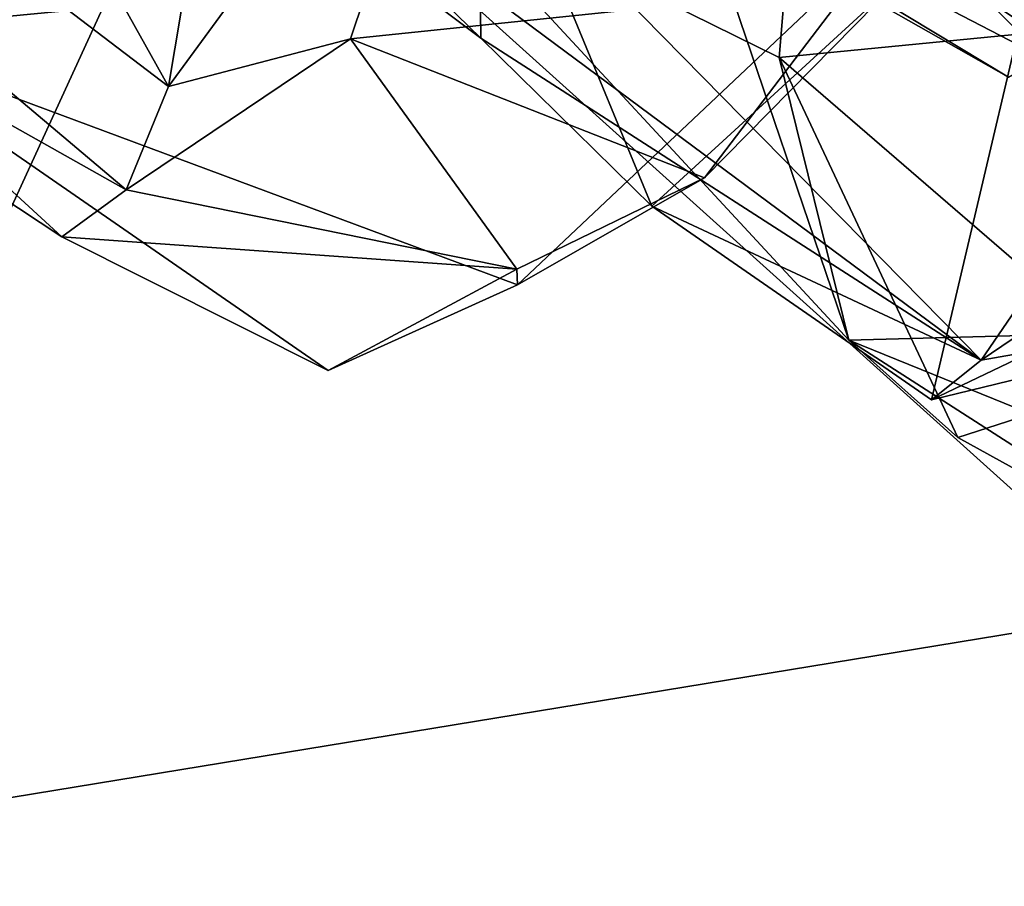
# Model space of a CAD drawing. Units: metres. Extents: x 23.91 to 29.51, y -0.13 to 1.76.
# Drawn here: x 24.6 to 24.71, y 1.48 to 1.57 of the extents above; entities that cross this region are included whole.
import ezdxf

# ---------------------------------------------------------------- set-up
doc = ezdxf.new("R2010")
doc.units = ezdxf.units.M

msp = doc.modelspace()

# ---------------------------------------------------------------- linework, layer by layer
at = {"layer": '2'}
for points in [[(24.43886, 1.69737, 3.37246), (24.51583, 1.60498, 3.46395), (24.61288, 1.5503, 3.39385)], [(24.43886, 1.69737, 3.37246), (24.61288, 1.5503, 3.39385), (24.6174, 1.56137, 3.35069)], [(24.60161, 1.58967, 3.23439), (24.43886, 1.69737, 3.37246), (24.6174, 1.56137, 3.35069)], [(24.8443, 1.55528, 2.78878), (24.69721, 1.69792, 2.68655), (24.7893, 1.56927, 2.87843)], [(24.69721, 1.69792, 2.68655), (24.8443, 1.55528, 2.78878), (24.85549, 1.56149, 2.75074)], [(24.69721, 1.69792, 2.68655), (24.85549, 1.56149, 2.75074), (24.85417, 1.58631, 2.6659)], [(24.59483, 0.99959, -1.52031), (24.57413, 1.6723, -1.52815), (24.82962, 1.67233, -1.52863)], [(24.59483, 0.99959, -1.52031), (24.82962, 1.67233, -1.52863), (24.93366, 1.66625, -1.52887)], [(24.63146, 1.66494, 5.1674), (24.7225, 1.55885, 5.20293), (24.6609, 1.67244, 5.07405)], [(24.75194, 1.55815, 5.14147), (24.71203, 1.62116, 5.035), (24.6609, 1.67244, 5.07405)], [(24.75194, 1.55815, 5.14147), (24.6609, 1.67244, 5.07405), (24.7225, 1.55885, 5.20293)], [(24.71117, 1.56423, 5.89599), (24.62211, 1.65281, 5.96109), (24.69358, 1.67164, 6.00527)], [(24.71117, 1.56423, 5.89599), (24.69358, 1.67164, 6.00527), (24.79884, 1.5777, 5.93969)], [(24.59483, 0.99959, -1.52031), (24.93366, 1.66625, -1.52887), (25.24243, 1.53695, -1.52942)], [(24.63146, 1.66494, 5.1674), (24.5936, 1.64461, 5.22934), (24.7225, 1.55885, 5.20293)], [(24.69006, 1.53425, 4.75901), (24.6449, 1.58308, 4.74507), (24.64788, 1.65843, 4.87202)], [(24.69006, 1.53425, 4.75901), (24.64788, 1.65843, 4.87202), (24.74433, 1.53572, 4.84588)], [(24.74433, 1.53572, 4.84588), (24.64788, 1.65843, 4.87202), (24.74963, 1.57338, 4.92247)], [(24.62545, 1.60867, 5.90158), (24.62211, 1.65281, 5.96109), (24.71117, 1.56423, 5.89599)], [(24.5936, 1.64461, 5.22934), (24.62782, 1.58884, 5.27243), (24.7042, 1.53212, 5.26127)], [(24.5936, 1.64461, 5.22934), (24.7042, 1.53212, 5.26127), (24.7225, 1.55885, 5.20293)], [(24.6449, 1.58308, 4.74507), (24.68264, 1.56445, 4.71438), (24.68671, 1.6135, 4.66878)], [(24.68671, 1.6135, 4.66878), (24.68264, 1.56445, 4.71438), (24.74755, 1.57084, 4.66688)], [(24.70711, 1.56234, 5.86304), (24.62545, 1.60867, 5.90158), (24.71117, 1.56423, 5.89599)], [(24.62545, 1.60867, 5.90158), (24.70711, 1.56234, 5.86304), (24.65648, 1.59289, 5.86985)], [(24.6174, 1.56137, 3.35069), (24.63684, 1.56646, 3.37475), (24.65013, 1.60601, 3.33717)], [(24.62011, 1.5775, 3.2713), (24.6174, 1.56137, 3.35069), (24.65013, 1.60601, 3.33717)], [(24.65013, 1.60601, 3.33717), (24.63684, 1.56646, 3.37475), (24.69521, 1.57254, 3.45355)], [(24.51583, 1.60498, 3.46395), (24.58225, 1.56713, 3.51024), (24.60601, 1.54531, 3.43815)], [(24.51583, 1.60498, 3.46395), (24.60601, 1.54531, 3.43815), (24.61288, 1.5503, 3.39385)], [(24.58225, 1.56713, 3.51024), (24.57321, 1.5936, 3.54992), (24.7126, 1.6051, 3.51295)], [(24.69468, 1.57793, 3.49365), (24.58225, 1.56713, 3.51024), (24.7126, 1.6051, 3.51295)], [(24.54945, 1.60178, 9.89953), (24.5693, 1.48029, 9.88419), (24.62208, 1.59526, 9.84846)], [(24.71904, 1.59749, 9.80456), (24.62208, 1.59526, 9.84846), (24.72193, 1.50532, 9.79737)], [(24.62208, 1.59526, 9.84846), (24.5693, 1.48029, 9.88419), (24.72193, 1.50532, 9.79737)], [(24.62929, 1.58266, 5.3126), (24.65045, 1.59361, 5.34073), (24.65078, 1.56651, 5.29534)], [(24.65078, 1.56651, 5.29534), (24.65045, 1.59361, 5.34073), (24.66904, 1.54856, 5.31236)], [(24.66904, 1.54856, 5.31236), (24.65045, 1.59361, 5.34073), (24.71332, 1.58916, 5.3943)], [(24.65648, 1.59289, 5.86985), (24.70711, 1.56234, 5.86304), (24.7344, 1.57877, 5.81524)], [(24.60161, 1.58967, 3.23439), (24.6174, 1.56137, 3.35069), (24.62011, 1.5775, 3.2713)], [(24.62782, 1.58884, 5.27243), (24.62929, 1.58266, 5.3126), (24.65078, 1.56651, 5.29534)], [(24.62782, 1.58884, 5.27243), (24.65078, 1.56651, 5.29534), (24.7042, 1.53212, 5.26127)], [(24.66904, 1.54856, 5.31236), (24.71332, 1.58916, 5.3943), (24.69888, 1.52787, 5.30932)], [(24.69888, 1.52787, 5.30932), (24.71332, 1.58916, 5.3943), (24.76581, 1.55988, 5.37353)], [(24.6449, 1.58308, 4.74507), (24.69006, 1.53425, 4.75901), (24.68264, 1.56445, 4.71438)], [(24.65468, 1.54015, 3.47324), (24.58225, 1.56713, 3.51024), (24.69468, 1.57793, 3.49365)], [(24.67465, 1.55158, 3.45371), (24.65468, 1.54015, 3.47324), (24.69468, 1.57793, 3.49365)], [(24.67465, 1.55158, 3.45371), (24.69468, 1.57793, 3.49365), (24.69521, 1.57254, 3.45355)], [(24.63684, 1.56646, 3.37475), (24.67465, 1.55158, 3.45371), (24.69521, 1.57254, 3.45355)], [(24.68264, 1.56445, 4.71438), (24.72203, 1.5304, 4.71677), (24.74755, 1.57084, 4.66688)], [(24.60601, 1.54531, 3.43815), (24.58225, 1.56713, 3.51024), (24.63445, 1.531, 3.45432)], [(24.63445, 1.531, 3.45432), (24.58225, 1.56713, 3.51024), (24.65468, 1.54015, 3.47324)], [(24.6174, 1.56137, 3.35069), (24.61288, 1.5503, 3.39385), (24.63684, 1.56646, 3.37475)], [(24.61288, 1.5503, 3.39385), (24.65461, 1.54184, 3.43364), (24.63684, 1.56646, 3.37475)], [(24.63684, 1.56646, 3.37475), (24.65461, 1.54184, 3.43364), (24.67465, 1.55158, 3.45371)], [(24.65078, 1.56651, 5.29534), (24.66904, 1.54856, 5.31236), (24.7042, 1.53212, 5.26127)], [(24.68264, 1.56445, 4.71438), (24.69006, 1.53425, 4.75901), (24.70169, 1.52385, 4.73672)], [(24.68264, 1.56445, 4.71438), (24.70169, 1.52385, 4.73672), (24.72203, 1.5304, 4.71677)], [(24.74728, 1.53966, 5.26741), (24.69888, 1.52787, 5.30932), (24.76581, 1.55988, 5.37353)], [(24.7225, 1.55885, 5.20293), (24.7042, 1.53212, 5.26127), (24.73026, 1.54977, 5.21709)], [(24.65461, 1.54184, 3.43364), (24.65468, 1.54015, 3.47324), (24.67465, 1.55158, 3.45371)], [(24.61288, 1.5503, 3.39385), (24.60601, 1.54531, 3.43815), (24.65461, 1.54184, 3.43364)], [(24.73026, 1.54977, 5.21709), (24.7042, 1.53212, 5.26127), (24.74728, 1.53966, 5.26741)], [(24.7042, 1.53212, 5.26127), (24.66904, 1.54856, 5.31236), (24.69888, 1.52787, 5.30932)], [(24.65461, 1.54184, 3.43364), (24.60601, 1.54531, 3.43815), (24.63445, 1.531, 3.45432)], [(24.63445, 1.531, 3.45432), (24.65468, 1.54015, 3.47324), (24.65461, 1.54184, 3.43364)], [(24.7042, 1.53212, 5.26127), (24.69888, 1.52787, 5.30932), (24.74728, 1.53966, 5.26741)], [(25.13543, 1.24937, -1.51764), (24.59483, 0.99959, -1.52031), (25.24243, 1.53695, -1.52942)], [(24.7285, 1.51865, 4.79491), (24.69006, 1.53425, 4.75901), (24.74433, 1.53572, 4.84588)], [(24.70169, 1.52385, 4.73672), (24.69006, 1.53425, 4.75901), (24.73412, 1.50596, 4.75738)], [(24.69006, 1.53425, 4.75901), (24.7285, 1.51865, 4.79491), (24.73412, 1.50596, 4.75738)], [(24.72203, 1.5304, 4.71677), (24.70169, 1.52385, 4.73672), (24.73412, 1.50596, 4.75738)], [(24.5693, 1.48029, 9.88419), (24.72806, 1.22798, 9.78481), (24.72193, 1.50532, 9.79737)], [(24.54262, 1.24657, 9.89982), (24.72806, 1.22798, 9.78481), (24.5693, 1.48029, 9.88419)]]:
    msp.add_3dface(points, dxfattribs=at)

doc.saveas('drawing.dxf')
